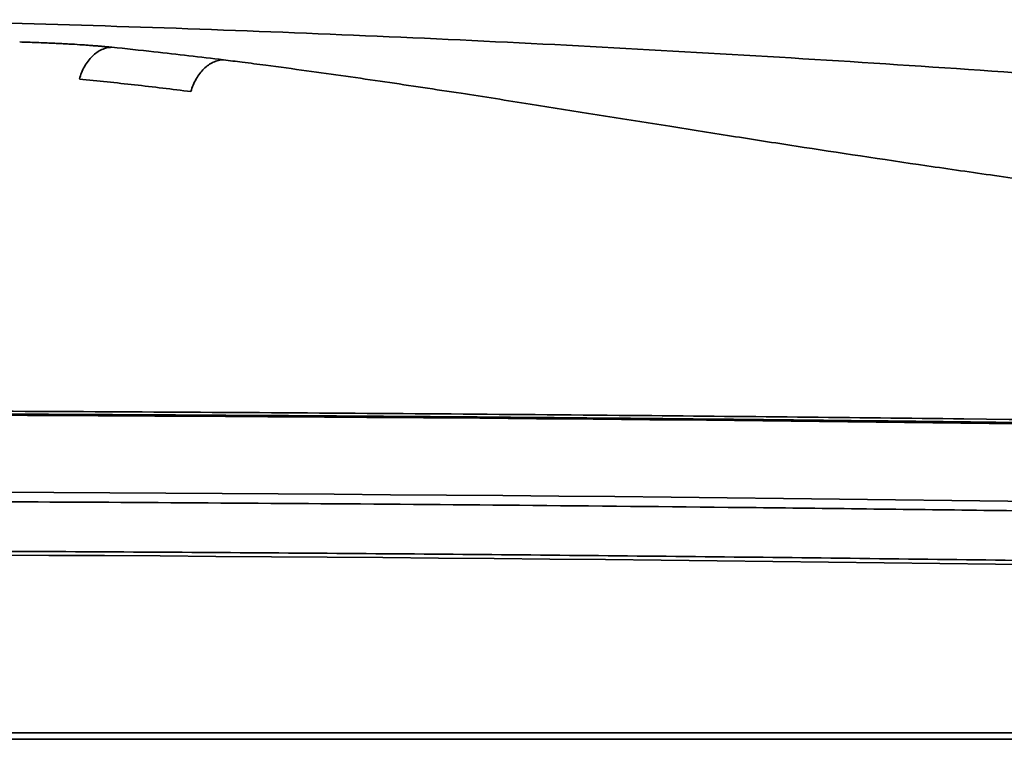
# Model space of a CAD drawing. Units: millimetres. Extents: x 11 to 829, y 18 to 576.
# Drawn here: x 747 to 768, y 338 to 353 of the extents above; entities that cross this region are included whole.
import ezdxf

# ---------------------------------------------------------------- set-up
doc = ezdxf.new("R2010")
doc.units = ezdxf.units.MM
doc.layers.add('1', color=7, linetype='Continuous', true_color=0xffffff)

msp = doc.modelspace()

# ---------------------------------------------------------------- linework, layer by layer
at = {"layer": '1', "color": 162, "linetype": 'Continuous', "lineweight": 35}
for points, knots in [([(742.8267, 353.2295), (743.3818, 353.2192), (743.937, 353.2079), (745.8686, 353.1647), (747.245, 353.1273), (749.9972, 353.0401), (751.373, 352.9902), (754.1241, 352.8787), (755.4993, 352.817), (758.249, 352.6825), (759.6235, 352.6096), (762.3718, 352.4533), (763.7455, 352.3698), (766.492, 352.1926), (767.8649, 352.099), (770.6096, 351.902), (771.9814, 351.7988), (774.7239, 351.583), (776.0946, 351.4705), (778.8345, 351.2368), (780.2037, 351.1155), (782.9406, 350.8646), (784.3082, 350.7349), (787.0414, 350.4675), (788.407, 350.3297), (790.4533, 350.1173), (791.135, 350.0455), (792.4977, 349.8999), (793.1787, 349.8262), (794.5396, 349.6769), (795.2196, 349.6013), (796.5785, 349.4482), (797.2573, 349.3707), (799.2915, 349.1356), (800.6448, 348.9751), (801.9938, 348.811)], [0, 0, 0, 0, 0.0279972, 0.0279972, 0.0974259, 0.0974259, 0.1668547, 0.1668547, 0.2362835, 0.2362835, 0.3057123, 0.3057123, 0.375141, 0.375141, 0.4445698, 0.4445698, 0.5139986, 0.5139986, 0.5834274, 0.5834274, 0.6528561, 0.6528561, 0.7222849, 0.7222849, 0.7917137, 0.7917137, 0.8264281, 0.8264281, 0.8611425, 0.8611425, 0.8958568, 0.8958568, 0.9305712, 0.9305712, 1, 1, 1, 1]), ([(748.5077, 352.6279), (748.4856, 352.63), (748.4406, 352.6344), (748.3699, 352.6409), (748.2953, 352.6475), (748.2162, 352.6542), (748.1326, 352.661), (748.0415, 352.6681), (747.9345, 352.676), (747.7798, 352.6866), (747.6151, 352.6968), (747.4521, 352.7057), (747.327, 352.712), (747.1986, 352.718), (747.0464, 352.7246), (746.8737, 352.7313), (746.6845, 352.738), (746.5609, 352.7417), (746.5008, 352.7435)], [0, 0, 0, 0, 0.0413405, 0.0841413, 0.1284058, 0.1741386, 0.2213455, 0.2700358, 0.3245507, 0.3936021, 0.5112135, 0.569363, 0.6275132, 0.6870209, 0.7469278, 0.8355764, 0.9199405, 1, 1, 1, 1]), ([(747.8016, 351.9359), (747.8145, 351.9818), (747.8301, 352.0277), (747.8667, 352.1178), (747.8878, 352.162), (747.9351, 352.2467), (747.9613, 352.2873), (748.0183, 352.3631), (748.0491, 352.3983), (748.1139, 352.4619), (748.148, 352.4902), (748.2183, 352.5391), (748.2544, 352.5597), (748.3273, 352.5927), (748.364, 352.6051), (748.4367, 352.6222), (748.4727, 352.6268), (748.5077, 352.6279)], [0, 0, 0, 0, 0.125, 0.125, 0.25, 0.25, 0.375, 0.375, 0.5, 0.5, 0.625, 0.625, 0.75, 0.75, 0.875, 0.875, 1, 1, 1, 1]), ([(750.9455, 352.3572), (750.4401, 352.4145), (749.6304, 352.5061), (748.8145, 352.5976), (748.5078, 352.632)], [0, 0, 0, 0, 0.6241671, 1, 1, 1, 1]), ([(750.2315, 351.6625), (750.2457, 351.7112), (750.2625, 351.7588), (750.3011, 351.8504), (750.3229, 351.8944), (750.371, 351.978), (750.3973, 352.0175), (750.4536, 352.091), (750.4838, 352.125), (750.5472, 352.1867), (750.5804, 352.2144), (750.6493, 352.2629), (750.685, 352.2837), (750.7578, 352.3178), (750.795, 352.3311), (750.8699, 352.35), (750.9078, 352.3556), (750.9455, 352.3572)], [0, 0, 0, 0, 0.125, 0.125, 0.25, 0.25, 0.375, 0.375, 0.5, 0.5, 0.625, 0.625, 0.75, 0.75, 0.875, 0.875, 1, 1, 1, 1]), ([(750.9454, 352.3533), (751.0804, 352.3364), (751.3864, 352.2979), (751.9891, 352.2197), (753.0233, 352.0806), (754.4334, 351.8793), (756.0556, 351.635), (758.0669, 351.3209), (760.0263, 351.0067), (761.9847, 350.6954), (763.8561, 350.4028), (765.7776, 350.1144), (767.7617, 349.8269), (769.3165, 349.6045), (770.9629, 349.3697), (772.7224, 349.1174), (774.5963, 348.8455), (776.6041, 348.5492), (778.6197, 348.2452), (780.6525, 347.9312), (782.6051, 347.6209), (785.1262, 347.2098), (788.0861, 346.7085), (791.3599, 346.1334), (794.3554, 345.5985), (797.0302, 345.1214), (798.9935, 344.7798), (800.2163, 344.5747), (800.7741, 344.4831), (801.0501, 344.4382), (801.1987, 344.4143), (801.2712, 344.4026), (801.2966, 344.3985)], [0, 0, 0, 0, 0.0088429, 0.0200448, 0.0394983, 0.0765813, 0.1120458, 0.1436649, 0.2031783, 0.2309595, 0.2573574, 0.3085954, 0.3342071, 0.360572, 0.3882901, 0.4178891, 0.4496869, 0.4832423, 0.5201111, 0.5532658, 0.589152, 0.6238382, 0.6903475, 0.7566983, 0.8213142, 0.8842302, 0.9446118, 0.9729514, 0.9866301, 0.9933528, 0.9976643, 1, 1, 1, 1]), ([(747.8029, 351.9353), (748.2038, 351.8941), (749.0155, 351.8108), (749.8229, 351.7123), (750.2315, 351.6625)], [0, 0, 0, 0, 0.4939072, 1, 1, 1, 1]), ([(801.2827, 343.8854), (799.6355, 343.9252), (796.4246, 344.0029), (790.3129, 344.1475), (780.5633, 344.3483), (769.9516, 344.4986), (759.4568, 344.6044), (751.5303, 344.6643), (744.225, 344.7001), (738.3311, 344.7156), (735.1589, 344.7171), (733.7831, 344.7177)], [0, 0, 0, 0, 0.0733476, 0.1429714, 0.2721258, 0.5071249, 0.6145175, 0.738298, 0.8591548, 0.9389109, 1, 1, 1, 1]), ([(812.0562, 343.3326), (805.7036, 343.5745), (792.8292, 343.9806), (779.7423, 344.2455), (766.6127, 344.4471), (760.0264, 344.5162), (750.162, 344.5842), (745.2336, 344.6093), (738.6818, 344.6279), (735.4142, 344.6327), (733.7832, 344.6342)], [0, 0, 0, 0, 0.25, 0.5, 0.5, 0.75, 0.75, 0.875, 0.9375, 1, 1, 1, 1]), ([(782.2823, 344.2117), (782.0511, 344.2163), (781.4879, 344.2275), (780.3321, 344.25), (778.876, 344.2773), (777.1219, 344.3088), (775.0723, 344.3435), (772.7292, 344.3805), (770.0942, 344.4188), (767.168, 344.4573), (763.9504, 344.4951), (760.441, 344.5311), (756.6392, 344.5643), (752.5438, 344.5939), (748.1533, 344.619), (743.4655, 344.6389), (738.6402, 344.6527), (735.3821, 344.6579), (733.7835, 344.6595)], [0, 0, 0, 0, 0.0463268, 0.0916371, 0.1368032, 0.1827069, 0.2301879, 0.2800051, 0.3328159, 0.3891721, 0.449529, 0.5142595, 0.5836703, 0.6580175, 0.7375207, 0.8223757, 0.9127663, 1, 1, 1, 1]), ([(748.4011, 344.6165), (748.345, 344.6168), (747.5539, 344.6209), (746.0781, 344.6278), (744.0229, 344.6361), (742.1136, 344.6427), (740.3536, 344.6478), (738.7188, 344.6517), (737.4761, 344.6542), (736.769, 344.6554), (736.5722, 344.6558)], [0, 0, 0, 0, 0.0142237, 0.2006335, 0.3742827, 0.535468, 0.6848433, 0.8206649, 0.950082, 1, 1, 1, 1]), ([(733.7832, 342.7447), (734.8997, 342.7443), (737.2171, 342.7433), (740.8201, 342.736), (744.6766, 342.7231), (748.7867, 342.703), (753.1502, 342.6747), (757.7672, 342.6368), (762.6376, 342.5881), (767.7615, 342.5271), (774.8235, 342.4289), (783.259, 342.2856), (792.5031, 342.0932), (800.307, 341.9047), (806.6708, 341.7346), (810.4332, 341.6237), (812.0745, 341.5754)], [0, 0, 0, 0, 0.0427756, 0.0887892, 0.1380406, 0.1905299, 0.2462571, 0.3052222, 0.3674251, 0.432866, 0.5015448, 0.6380167, 0.7560982, 0.8557893, 0.9370899, 1, 1, 1, 1]), ([(656.1037, 340.3884), (656.1037, 340.3884), (656.1038, 340.3884), (707.8721, 341.981), (759.6895, 341.981), (811.4586, 340.3885), (811.4595, 340.3885), (811.4604, 340.3885)], [0, 0, 0, 0, 0.0000011, 0.0000011, 0.9999831, 0.9999831, 1, 1, 1, 1]), ([(656.1037, 340.5106), (657.2291, 340.5436), (659.4801, 340.6096), (662.8566, 340.7032), (666.2333, 340.7926), (669.6101, 340.8777), (672.987, 340.9584), (676.364, 341.0347), (679.7411, 341.1067), (683.1182, 341.1743), (686.4955, 341.2375), (689.8729, 341.2964), (693.2503, 341.3509), (696.6278, 341.4011), (700.0053, 341.4469), (703.3829, 341.4883), (706.7606, 341.5254), (710.1383, 341.5581), (713.516, 341.5864), (716.8938, 341.6104), (720.2716, 341.6301), (723.6494, 341.6453), (727.0273, 341.6562), (730.4051, 341.6628), (733.783, 341.665), (737.1609, 341.6628), (740.5387, 341.6562), (743.9166, 341.6453), (747.2944, 341.6301), (750.6722, 341.6104), (754.05, 341.5864), (757.4278, 341.5581), (760.8055, 341.5254), (764.1831, 341.4883), (767.5608, 341.4469), (770.9383, 341.4011), (774.3158, 341.3509), (777.6932, 341.2964), (781.0706, 341.2375), (784.4479, 341.1743), (787.8251, 341.1067), (791.2022, 341.0347), (794.5792, 340.9584), (797.9561, 340.8777), (801.3329, 340.7926), (804.7096, 340.7032), (808.0862, 340.6096), (810.3372, 340.5436), (811.4626, 340.5106)], [0, 0, 0, 0, 0.021739, 0.0434781, 0.0652171, 0.0869562, 0.1086953, 0.1304343, 0.1521734, 0.1739125, 0.1956515, 0.2173906, 0.2391297, 0.2608688, 0.2826079, 0.304347, 0.3260861, 0.3478252, 0.3695643, 0.3913034, 0.4130425, 0.4347816, 0.4565207, 0.4782599, 0.499999, 0.5217381, 0.5434773, 0.5652164, 0.5869556, 0.6086947, 0.6304338, 0.652173, 0.6739122, 0.6956513, 0.7173905, 0.7391297, 0.7608688, 0.782608, 0.8043472, 0.8260864, 0.8478256, 0.8695648, 0.891304, 0.9130432, 0.9347824, 0.9565216, 0.9782608, 1, 1, 1, 1]), ([(803.3869, 337.6788), (801.9995, 337.6788), (779.3115, 337.6791), (756.6235, 337.6793), (735.3229, 337.6795)], [0, 0, 0, 0, 0.0611549, 1, 1, 1, 1])]:
    msp.add_open_spline(points, degree=3, knots=knots, dxfattribs=at)
for points in [[(812.0741, 341.7827), (785.985, 342.5646), (759.8841, 342.9543), (733.7832, 342.9518)], [(735.3189, 337.5354), (758.007, 337.5354), (780.6951, 337.5354), (803.3832, 337.5354)]]:
    msp.add_open_spline(points, degree=3, dxfattribs=at)

doc.saveas('drawing.dxf')
